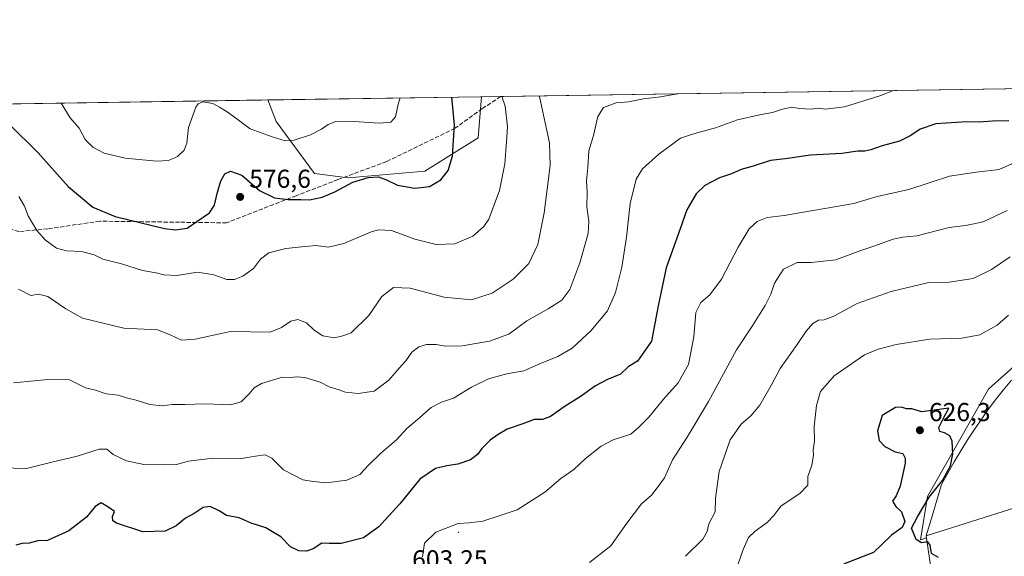
# Model space of a CAD drawing. Units: metres. Extents: x 604246 to 607703, y 4715335 to 4717701.
# Drawn here: x 605533 to 605914, y 4717493 to 4717701 of the extents above; entities that cross this region are included whole.
import ezdxf

# ---------------------------------------------------------------- set-up
doc = ezdxf.new("R2010")
doc.units = ezdxf.units.M
doc.header["$MEASUREMENT"] = 0
doc.linetypes.add('DGN Style 3', pattern=[2.307223458686699, 1.648016756204785, -0.6592067024819142])
for name, color, linetype, lineweight in [('Centroide de Edificación ligera', 7, 'Continuous', 0), ('Comarca', 135, 'Continuous', 13), ('Comarca CxS', 21, 'Continuous', 0), ('Comunidad Autónoma CxS', 142, 'Continuous', 0), ('Cultivos herbáceos CxS', 92, 'Continuous', 0), ('Cultivos leñosos CxS', 92, 'Continuous', 0), ('Curva de nivel maestra', 30, 'Continuous', 30), ('Curva de nivel normal', 30, 'Continuous', 0), ('Matorral CxS', 135, 'Continuous', 0), ('Municipio', 91, 'Continuous', 13), ('Municipio CxS', 4, 'Continuous', 0), ('Pastizal CxS', 92, 'Continuous', 0), ('Provincia CxS', 1, 'Continuous', 0), ('Punto de cota en terreno', 7, 'Continuous', 0), ('Rótulo de punto de cota en terreno', 7, 'Continuous', 0), ('Senda', 7, 'DGN Style 3', 0), ('Zona quemada CxS', 21, 'Continuous', 0)]:
    doc.layers.add(name, color=color, linetype=linetype, lineweight=lineweight)
doc.styles.add('Style-Arial', font='txt')

# ---------------------------------------------------------------- blocks, each defined once
blk = doc.blocks.new('*U16')
at = {"layer": 'Cultivos herbáceos CxS', "color": 92, "linetype": 'Continuous', "lineweight": 0}
blk.add_polyline3d([(605943.2644999997, 4717519.441299999, 619.4833999999975), (605884.0926999999, 4717500.7599, 624.4266000000061), (605884.2096999995, 4717499.9625, 624.4517000000051), (605881.8130999999, 4717499.1845, 624.6441000000051), (605884.6451000003, 4717515.934699999, 625.0176000000065), (605908.2094999999, 4717557.452099999, 623.0418999999965), (605937.0103000002, 4717583.2597, 623.2682999999961)], dxfattribs=at)
blk = doc.blocks.new('5PATER')
at = {"layer": 'Cultivos leñosos CxS', "linetype": 'Continuous', "lineweight": 0}
h = blk.add_hatch(color=51, dxfattribs=at)
edge = h.paths.add_edge_path()
edge.add_ellipse((0, 0), major_axis=(-0.1095731443231308, -0.1110710700762829), ratio=0.9994222409660322, start_angle=0, end_angle=360)

msp = doc.modelspace()

# ---------------------------------------------------------------- linework, layer by layer
at = {"layer": 'Centroide de Edificación ligera', "color": 7, "linetype": 'Continuous', "lineweight": 0}
msp.add_point((605703, 4717502, 605.7361999999994), dxfattribs=at)
at = {"layer": 'Comarca', "color": 135, "linetype": 'Continuous', "lineweight": 13, "flags": 128}
msp.add_lwpolyline([(605917.0900000012, 4717560.973), (605913.854000002, 4717557.158000001), (605910.7649999997, 4717553.225000001), (605907.7970000011, 4717549.197000002), (605904.9250000013, 4717545.097000001), (605902.1220000021, 4717540.949), (605900.0970000009, 4717537.858), (605897.4420000016, 4717533.623000001), (605894.8839999998, 4717529.327000001), (605892.4210000003, 4717524.971999999), (605890.0560000016, 4717520.556), (605886.3760000003, 4717508.352000001), (605884.0870000003, 4717500.765000001), (605891.084, 4717453.208000001)], dxfattribs=at)
msp.add_lwpolyline([(605917.0900000012, 4717560.973), (605913.854000002, 4717557.158000001), (605910.7649999997, 4717553.225000001), (605907.7970000011, 4717549.197000002), (605904.9250000013, 4717545.097000001), (605902.1220000021, 4717540.949), (605900.0970000009, 4717537.858), (605897.4420000016, 4717533.623000001), (605894.8839999998, 4717529.327000001), (605892.4210000003, 4717524.971999999), (605890.0560000016, 4717520.556), (605886.3760000003, 4717508.352000001), (605884.0870000003, 4717500.765000001), (605891.084, 4717453.208000001)], dxfattribs=at)
at = {"layer": 'Comarca CxS', "color": 21, "linetype": 'Continuous', "lineweight": 0, "flags": 128}
for points in [[(604245.7600007845, 4717648.339982798), (606058.8325995486, 4717676.034774294)], [(605917.0900000007, 4717560.972999999), (605913.8539999992, 4717557.158), (605910.7649999991, 4717553.225000001), (605907.7970000005, 4717549.197000002), (605904.9250000007, 4717545.097), (605902.1220000016, 4717540.948999999), (605900.0970000003, 4717537.857999999), (605897.4419999988, 4717533.623000001), (605894.8839999993, 4717529.327000001), (605892.4209999999, 4717524.971999999), (605890.0559999989, 4717520.556), (605886.3759999997, 4717508.352), (605884.0869999997, 4717500.765000001), (605891.0839999994, 4717453.208000001)], [(605891.0839999994, 4717453.208000001), (605884.0869999997, 4717500.765000001), (605886.3759999997, 4717508.352), (605890.0559999989, 4717520.556), (605892.4209999999, 4717524.971999999), (605894.8839999993, 4717529.327000001), (605897.4419999988, 4717533.623000001), (605900.0970000003, 4717537.857999999), (605902.1220000016, 4717540.948999999), (605904.9250000007, 4717545.097), (605907.7970000005, 4717549.197000002), (605910.7649999991, 4717553.225000001), (605913.8539999992, 4717557.158), (605917.0900000007, 4717560.972999999)]]:
    msp.add_lwpolyline(points, dxfattribs=at)
at = {"layer": 'Comunidad Autónoma CxS', "color": 142, "linetype": 'Continuous', "lineweight": 0, "flags": 128}
msp.add_lwpolyline([(606534.8026318507, 4715369.49000341), (604280.5000007837, 4715335.059982822), (604245.7600007845, 4717648.339982798), (606058.8325995486, 4717676.034774294), (607663.750000811, 4717700.549982798), (607672.9890953742, 4717104.3848425), (607699.6000008109, 4715387.279982821)], close=True, dxfattribs=at)
at = {"layer": 'Cultivos herbáceos CxS', "color": 92, "linetype": 'Continuous', "lineweight": 0}
msp.add_polyline3d([(605937.0103000002, 4717583.2597, 623.2682999999961), (605908.2094999999, 4717557.452099999, 623.0418999999965), (605884.6451000003, 4717515.934699999, 625.0176000000065), (605881.8130999999, 4717499.1845, 624.6441000000051), (605884.2096999995, 4717499.9625, 624.4517000000051), (605884.0926999999, 4717500.7599, 624.4266000000061), (605943.2644999997, 4717519.441299999, 619.4833999999975)], dxfattribs=at)
at = {"layer": 'Curva de nivel maestra', "color": 30, "linetype": 'Continuous', "lineweight": 30, "flags": 128}
for points, elevation in [([(605529.0099999999, 4717660.0701), (605540.2300000006, 4717648.940099999), (605551.9000000004, 4717635.9801), (605561.4699999997, 4717628.0001), (605570.1399999997, 4717624.4101), (605589.1299999999, 4717619.690099999), (605593.4500000002, 4717619.170100001), (605597.9100000003, 4717619.840100001), (605601.75, 4717622.380100001), (605606.5599999996, 4717625.8301), (605608.5700000003, 4717628.7501), (605609.5300000003, 4717633.200099999), (605611.0599999996, 4717638.210100001), (605612.5700000003, 4717640.860099999), (605614.79, 4717641.9301), (605619.1200000001, 4717640.3301), (605626, 4717634.370100001), (605631.7199999997, 4717631.600099999), (605637.0199999996, 4717630.870100001), (605641.9299999997, 4717630.960100001), (605645.3600000005, 4717630.8201), (605650.1799999997, 4717631.840100001), (605655.1200000001, 4717633.850099999), (605662.1200000001, 4717637.600099999), (605668.0599999996, 4717639.4801), (605672.0300000003, 4717639.6501), (605675.1900000004, 4717638.540100001), (605679.3600000005, 4717636.5101), (605686.0800000001, 4717635.2601), (605691.8300000001, 4717636.020099999), (605696.1799999997, 4717638.550100001), (605699.0700000003, 4717642.170100001), (605700.7400000002, 4717647.710100001), (605701.4400000004, 4717659.780099999), (605700.4467000002, 4717670.5604)], 575), ([(605916.0300000003, 4717661.380100001), (605909.75, 4717661.220100001), (605904.6299999999, 4717660.870100001), (605899.7699999996, 4717660.960100001), (605887.8700000001, 4717660.170100001), (605881.79, 4717658.140100001), (605878.1600000003, 4717655.7401), (605873.7300000006, 4717653.470100001), (605867.04, 4717651.700099999), (605862.6100000005, 4717650.1601), (605860.3399999999, 4717649.640100001), (605857.6699999999, 4717649.620100001), (605851.3799999999, 4717648.7601), (605839.3300000001, 4717648.0601), (605829.4600000001, 4717646.6601), (605823.7400000002, 4717646.050100001), (605817.0800000001, 4717643.880100001), (605812.4900000002, 4717642.590100001), (605808.7400000002, 4717640.850099999), (605804.04, 4717639.3301), (605798.4299999997, 4717636.4101), (605795.0700000003, 4717633.1801), (605791.3700000001, 4717626.9001), (605788.8600000005, 4717619.5601), (605783.3600000005, 4717604.5101), (605780.2999999998, 4717589.700099999), (605777.6799999997, 4717576.140100001), (605772.25, 4717568.340100001), (605768.75, 4717566.0801), (605765.7599999999, 4717563.270099999), (605760.7599999999, 4717561.2601), (605756.0199999996, 4717558.8301), (605750.1100000005, 4717554.550100001), (605744.2599999999, 4717550.960100001), (605738.6299999999, 4717546.920100001), (605735.5899999999, 4717545.7401), (605732.3200000003, 4717545.7301), (605727.8600000005, 4717544.110099999), (605721.7999999998, 4717542.0701), (605718.3499999996, 4717539.880100001), (605715.25, 4717537.7501), (605712.0300000003, 4717534.4801), (605710.3600000005, 4717532.1501), (605707.6799999997, 4717530.130100001), (605702.7400000002, 4717528.390100001), (605698.4400000004, 4717527.850099999), (605694.1299999999, 4717526.7301), (605688.0999999996, 4717522.640100001), (605680.2599999999, 4717513.1501), (605674.4600000001, 4717506.8201), (605672.1299999999, 4717504.1601), (605666.2100000001, 4717499.9901), (605657.5800000001, 4717497.690099999), (605652.9800000006, 4717497.710100001), (605650.1200000001, 4717497.840100001), (605646.7800000003, 4717495.640100001), (605644.2199999997, 4717494.7401), (605641.1399999997, 4717494.9301), (605638.0199999996, 4717496.4001), (605634.2000000002, 4717500.2601), (605628.4800000006, 4717503.800100001), (605622.7699999996, 4717505.590100001), (605618.0899999999, 4717507.640100001), (605613.2000000002, 4717508.5601), (605610.3399999999, 4717510.4001), (605606.8399999999, 4717512.020099999), (605604.1299999999, 4717511.7401), (605600.6399999997, 4717509.290100001), (605597.3399999999, 4717507.600099999), (605593.6799999997, 4717504.540100001), (605589.4900000002, 4717502.550100001), (605580.8600000005, 4717502.270099999), (605570.5999999996, 4717505.5601), (605569.1900000004, 4717506.5701), (605569.0800000001, 4717508.140100001), (605569.7999999998, 4717510.0801), (605567.6100000005, 4717511.640100001), (605564.6699999999, 4717513.4801), (605562.3499999996, 4717512.110099999), (605559.0199999996, 4717507.940099999), (605552.2000000002, 4717502.6601), (605543.8499999996, 4717498.950099999), (605540.1399999997, 4717498.720100001), (605536.7599999999, 4717497.920100001), (605534.1399999997, 4717497.7401), (605531.7000000002, 4717497.0601)], 600), ([(605888.9000000004, 4717492.3301), (605886.1200000001, 4717493.880100001), (605885.6100000005, 4717497.040100001), (605884.6799999997, 4717498.440099999), (605882.25, 4717498.0601), (605880.1799999997, 4717499.300100001), (605878.4500000002, 4717503.6801), (605880.6799999997, 4717508.040100001), (605885.2100000001, 4717515.620100001), (605890.4000000004, 4717522.1501), (605893.5, 4717527.8201), (605894.3499999996, 4717532.4801), (605894.1100000005, 4717537.350099999), (605893.2599999999, 4717539.390100001), (605891.2000000002, 4717540.620100001), (605889.3899999997, 4717541.090100001), (605889.0199999996, 4717542.600099999), (605890.6100000005, 4717545.9801), (605892.8799999999, 4717550.1501), (605882.3300000001, 4717548.7401), (605878.5300000003, 4717549.8301), (605876.4299999997, 4717549.8201), (605874.5199999996, 4717550.5701), (605872.1600000003, 4717550.4001), (605867.0800000001, 4717547.340100001), (605865.2000000002, 4717541.3301), (605865.8499999996, 4717537.600099999), (605868.0999999996, 4717535.290100001), (605872.0700000003, 4717533.2601), (605875, 4717532.520099999), (605876, 4717530.8201), (605875.9800000006, 4717528.850099999), (605874.0099999999, 4717519.880100001), (605872.4299999997, 4717516.1501), (605871.0700000003, 4717514.110099999), (605872.2999999998, 4717512.050100001), (605874.5199999996, 4717509.940099999), (605875.75, 4717506.300100001), (605874.8099999996, 4717503.9101), (605870.5999999996, 4717500.9001), (605866.7300000006, 4717497.2401), (605863.7400000002, 4717494.280099999), (605852.0199999996, 4717489.770099999)], 625)]:
    msp.add_lwpolyline(points, dxfattribs=dict(at, elevation=elevation))
at = {"layer": 'Curva de nivel normal', "color": 30, "linetype": 'Continuous', "lineweight": 0, "flags": 128}
for points, elevation in [([(605871.3864000002, 4717673.171499999), (605866.0700000003, 4717671.050100001), (605852.4100000003, 4717666.7601), (605845.0800000001, 4717665.940099999), (605842.3399999999, 4717666.2601), (605839.4699999997, 4717665.9101), (605835.04, 4717666.220100001), (605832.0800000001, 4717666.700099999), (605828.4500000002, 4717665.970100001), (605824.5800000001, 4717664.620100001), (605820.1399999997, 4717663.850099999), (605811.0599999996, 4717661.770099999), (605802.5, 4717658.630100001), (605795.3600000005, 4717656.800100001), (605792.4000000004, 4717655.860099999), (605788.9600000001, 4717654.640100001), (605780.6200000001, 4717648.450099999), (605774.29, 4717642.800100001), (605771.7999999998, 4717638.800100001), (605769.4100000003, 4717629.420100001), (605768.04, 4717616.4001), (605766.2800000003, 4717604.770099999), (605763.8600000005, 4717594.890100001), (605760.7000000002, 4717587.8101), (605754.3799999999, 4717580.1801), (605747.0700000003, 4717573.3101), (605741.5300000003, 4717570.100099999), (605734.7000000002, 4717567.440099999), (605728.3499999996, 4717564.5701), (605721.7800000003, 4717563.380100001), (605714.6799999997, 4717561.4901), (605708.0999999996, 4717558.3201), (605701.1100000005, 4717554.040100001), (605696.4400000004, 4717552.440099999), (605692.4400000004, 4717550.420100001), (605688.0999999996, 4717546.4901), (605682.9600000001, 4717542.210100001), (605678.9500000002, 4717537.870100001), (605672.9199999999, 4717532.700099999), (605668.2999999998, 4717528.200099999), (605664.8300000001, 4717524.5001), (605659.7199999997, 4717522.3101), (605651.9000000004, 4717521.2301), (605646.7999999998, 4717521.700099999), (605642.75, 4717522.4101), (605635.2999999998, 4717526.2401), (605630.7800000003, 4717530.800100001), (605628.1799999997, 4717532.0801), (605624.3799999999, 4717531.5801), (605618.1900000004, 4717530.5101), (605607.9199999999, 4717530.720100001), (605598.4600000001, 4717529.5601), (605593.9000000004, 4717528.3301), (605589.29, 4717528.200099999), (605581.1299999999, 4717528.300100001), (605574.4800000006, 4717529.710100001), (605569.2800000003, 4717532.190099999), (605566.9100000003, 4717534.2601), (605563.9600000001, 4717534.300100001), (605555.3799999999, 4717531.5701), (605545, 4717529.050100001), (605535.7999999998, 4717526.800100001), (605526.0499999998, 4717527.020099999)], 595), ([(605530.7599999999, 4717559.950099999), (605536.1100000005, 4717560.4001), (605545.2800000003, 4717561.420100001), (605552.4699999997, 4717561.140100001), (605558.5499999998, 4717558.030099999), (605562.4699999997, 4717557.100099999), (605566.6699999999, 4717555.7401), (605571.2400000002, 4717555.130100001), (605574.4500000002, 4717554.130100001), (605578.2599999999, 4717553.280099999), (605583.4699999997, 4717551.610099999), (605588.2599999999, 4717551.090100001), (605592.2199999997, 4717551.5601), (605597.0700000003, 4717551.530099999), (605605.1200000001, 4717551.840100001), (605614.7999999998, 4717551.470100001), (605618.8300000001, 4717552.610099999), (605622.0099999999, 4717555.6601), (605623.9299999997, 4717558.040100001), (605626.75, 4717559.720100001), (605634.8899999997, 4717562.0801), (605637.8799999999, 4717561.950099999), (605640.4100000003, 4717562.300100001), (605643.5599999996, 4717561.9801), (605649.4199999999, 4717560.200099999), (605652.9400000004, 4717558.440099999), (605656.8300000001, 4717557.220100001), (605659.3200000003, 4717556.340100001), (605664.1200000001, 4717555.780099999), (605670.3499999996, 4717556.720100001), (605676.0800000001, 4717560.9901), (605680.0099999999, 4717565.610099999), (605682.5700000003, 4717568.470100001), (605685, 4717571.8101), (605687.7100000001, 4717573.940099999), (605690.6500000004, 4717574.8301), (605694.3899999997, 4717574.780099999), (605697.8899999997, 4717574.090100001), (605704.4400000004, 4717574.2601), (605715.0800000001, 4717576.130100001), (605722.4699999997, 4717578.7601), (605729.4800000006, 4717583.920100001), (605737.7199999997, 4717588.630100001), (605743.0300000003, 4717591.9301), (605746.0999999996, 4717596.140100001), (605750.0199999996, 4717606.460100001), (605753.1600000003, 4717617.800100001), (605753.4199999999, 4717622.460100001), (605752.6399999997, 4717628.130100001), (605752.8300000001, 4717633.780099999), (605752.6200000001, 4717638.210100001), (605753.0999999996, 4717643.370100001), (605753.4800000006, 4717649.7501), (605755.2199999997, 4717655.700099999), (605756.9800000006, 4717663.020099999), (605759.2000000002, 4717666.610099999), (605764.0899999999, 4717668.420100001), (605768.7999999998, 4717668.800100001), (605774.6399999997, 4717669.860099999), (605781.2000000002, 4717670.6501), (605787.7414999995, 4717671.893800001)], 590), ([(605532.6200000001, 4717596.200099999), (605537.4400000004, 4717593.7601), (605540.3600000005, 4717594.340100001), (605544, 4717593.420100001), (605551.0199999996, 4717588.5701), (605557.4100000003, 4717584.960100001), (605573.4199999999, 4717581.120100001), (605586.5199999996, 4717580.4101), (605591.4000000004, 4717578.540100001), (605595.8200000003, 4717576.470100001), (605601.1100000005, 4717576.8201), (605614.7800000003, 4717579.8301), (605630.1200000001, 4717579.620100001), (605634.4500000002, 4717581.3201), (605638.1200000001, 4717583.880100001), (605640.7800000003, 4717584.5101), (605644.2100000001, 4717583.120100001), (605647.1399999997, 4717580.3201), (605650.54, 4717578.140100001), (605654.9600000001, 4717577.380100001), (605658.25, 4717578.140100001), (605661.5199999996, 4717579.280099999), (605668.2400000002, 4717586.0801), (605673.3899999997, 4717593.360099999), (605677.7999999998, 4717596.880100001), (605684.3200000003, 4717596.5601), (605697.4400000004, 4717593.120100001), (605708.0099999999, 4717592.130100001), (605716.0899999999, 4717594.710100001), (605724.2000000002, 4717600.140100001), (605730.1799999997, 4717606.130100001), (605733.7800000003, 4717613.460100001), (605736.1699999999, 4717625.800100001), (605738.4600000001, 4717644.130100001), (605738.2400000002, 4717652.8201), (605734.5599999996, 4717670.130100001), (605734.2808999997, 4717671.077199999)], 585), ([(605532.7999999998, 4717632.040100001), (605534.9400000004, 4717628.4001), (605536.4199999999, 4717624.6601), (605539.8300000001, 4717618.9001), (605542.9900000002, 4717615.2601), (605547.4199999999, 4717612.110099999), (605551.1900000004, 4717611.0601), (605557.0599999996, 4717610.770099999), (605561.9000000004, 4717609.5701), (605565.2599999999, 4717607.870100001), (605572.5499999998, 4717606.020099999), (605580.6900000004, 4717603.4901), (605585.9299999997, 4717602.5701), (605588.9400000004, 4717601.780099999), (605594.0300000003, 4717601.530099999), (605601.9100000003, 4717602.780099999), (605608.2599999999, 4717601.8201), (605613.3200000003, 4717600.0001), (605616.2400000002, 4717599.9301), (605619.4600000001, 4717601.220100001), (605623.6100000005, 4717604.2501), (605626.3300000001, 4717607.8301), (605629.5499999998, 4717610.290100001), (605636.1500000004, 4717612.020099999), (605642.3499999996, 4717612.5801), (605647.7199999997, 4717613.120100001), (605652.5199999996, 4717612.530099999), (605658.5999999996, 4717613.840100001), (605669.2199999997, 4717618.4301), (605672.0999999996, 4717619.2401), (605677.1100000005, 4717618.940099999), (605686.1100000005, 4717615.550100001), (605694.3099999996, 4717613.460100001), (605701.6399999997, 4717613.770099999), (605708.6200000001, 4717616.670100001), (605712.8499999996, 4717620.4901), (605714.7100000001, 4717623.270099999), (605718.8700000001, 4717634.470100001), (605720.9000000004, 4717644.7601), (605721.5499999998, 4717653.2501), (605722.0199999996, 4717659.120100001), (605721.1100000005, 4717667.120100001), (605719.7548000002, 4717670.8553)], 580), ([(605549.1410999997, 4717668.249299999), (605552.6900000004, 4717662.5801), (605556.1500000004, 4717658.5601), (605558.4199999999, 4717654.200099999), (605561.4800000006, 4717651.140100001), (605565.79, 4717648.880100001), (605573.9199999999, 4717646.880100001), (605586.1299999999, 4717645.7401), (605590.79, 4717645.970100001), (605594.2400000002, 4717647.630100001), (605596.8200000003, 4717650.020099999), (605597.7800000003, 4717652.790100001), (605598.4800000006, 4717658.790100001), (605601.3700000001, 4717666.620100001), (605602.2199999997, 4717667.9901), (605604, 4717668.790100001), (605607.9600000001, 4717668.0601), (605610.4600000001, 4717666.620100001), (605613.79, 4717664.5601), (605622.2999999998, 4717658.2301), (605630.8499999996, 4717655.210100001), (605635.9699999997, 4717653.670100001), (605639.4400000004, 4717653.860099999), (605645.7000000002, 4717655.960100001), (605649.9400000004, 4717658.110099999), (605652.5899999999, 4717659.9901), (605655.5199999996, 4717661.100099999), (605660.6399999997, 4717661.2601), (605672.25, 4717660.5001), (605676.8799999999, 4717660.8201), (605678.6600000003, 4717662.880100001), (605679.6200000001, 4717667.790100001), (605680.3962000003, 4717670.254100001)], 570), ([(605795.3208, 4717672.009600001), (605795.5300000003, 4717672.0001), (605795.6113999998, 4717672.0141)], 590), ([(605689.0599999996, 4717492.610099999), (605689.9000000004, 4717497.870100001), (605694.29, 4717502.190099999), (605702.8600000005, 4717505.5001), (605707.1100000005, 4717505.7401), (605712.4400000004, 4717506.4101), (605718.4299999997, 4717508.300100001), (605725.7000000002, 4717510.8101), (605736.5, 4717517.5801), (605742.6500000004, 4717522.940099999), (605747.6900000004, 4717526.350099999), (605752, 4717530.4801), (605758.2199999997, 4717535.4001), (605762.9500000002, 4717537.8201), (605769.6799999997, 4717540.130100001), (605772.8600000005, 4717542.7301), (605776.8300000001, 4717546.8201), (605782.4400000004, 4717553.5701), (605788.0899999999, 4717559.950099999), (605792.0700000003, 4717566.9901), (605794.0800000001, 4717577.770099999), (605794.9400000004, 4717587.140100001), (605796.7999999998, 4717591.050100001), (605800.3799999999, 4717594.050100001), (605804.8799999999, 4717600.0801), (605811.3200000003, 4717612.460100001), (605815.5800000001, 4717619.530099999), (605818.6500000004, 4717622.4001), (605822.4699999997, 4717623.920100001), (605829.0899999999, 4717624.7601), (605856.0800000001, 4717629.360099999), (605865.0700000003, 4717632.030099999), (605877.4000000004, 4717634.850099999), (605893.0700000003, 4717639.9001), (605903.4000000004, 4717641.5601), (605912.3399999999, 4717642.5001), (605927.0499999998, 4717649.1801)], 605), ([(605915.4199999999, 4717626.620100001), (605906.2000000002, 4717622.220100001), (605899.4800000006, 4717620.880100001), (605893.0199999996, 4717620.090100001), (605880.4400000004, 4717616.840100001), (605874.9900000002, 4717616.360099999), (605871.25, 4717615.530099999), (605863.7599999999, 4717612.800100001), (605858.8399999999, 4717611.2301), (605849.1299999999, 4717607.5701), (605839.5099999999, 4717606.600099999), (605834.0800000001, 4717606.550100001), (605828.8200000003, 4717604.0001), (605825.3499999996, 4717598.5701), (605823.9299999997, 4717594.280099999), (605821.6900000004, 4717589.840100001), (605816.6900000004, 4717581.8301), (605810.5899999999, 4717572.670100001), (605799.75, 4717552.720100001), (605791.5599999996, 4717538.880100001), (605785.8600000005, 4717530.1501), (605782.8099999996, 4717523.1501), (605780.2599999999, 4717519.8201), (605777.6699999999, 4717516.4801), (605773.9199999999, 4717513.0801), (605768.1399999997, 4717505.5601), (605761.9400000004, 4717496.840100001), (605753.7599999999, 4717490.3201)], 610), ([(605916.5899999999, 4717608.720100001), (605909.3700000001, 4717603.850099999), (605902.2300000006, 4717600.4001), (605892.9400000004, 4717598.870100001), (605885.0899999999, 4717598.8301), (605870.4900000002, 4717595.3201), (605857.3700000001, 4717590.700099999), (605848.2699999996, 4717585.7501), (605844.5999999996, 4717584.390100001), (605842.4299999997, 4717584.2301), (605840.25, 4717582.940099999), (605837.5700000003, 4717579.9901), (605834.0700000003, 4717574.8101), (605827.5499999998, 4717565.470100001), (605824.2100000001, 4717559.140100001), (605819.6600000003, 4717551.3201), (605816.2000000002, 4717547.170100001), (605812.4100000003, 4717543.890100001), (605808.2400000002, 4717537.920100001), (605803.9800000006, 4717525.670100001), (605802.4600000001, 4717515.300100001), (605802.3200000003, 4717509.940099999), (605799.8899999997, 4717505.3201), (605799.3200000003, 4717502.360099999), (605797.5800000001, 4717499.470100001), (605790.8600000005, 4717492.770099999)], 615), ([(605915.9199999999, 4717586.170100001), (605911.5800000001, 4717582.210100001), (605904.9000000004, 4717578.470100001), (605897.9100000003, 4717577.270099999), (605885.4400000004, 4717576.850099999), (605872.4299999997, 4717574.840100001), (605865.5300000003, 4717573.0001), (605860.1600000003, 4717570.7501), (605848.4600000001, 4717562.6601), (605843.1600000003, 4717556.640100001), (605841.5499999998, 4717551.220100001), (605840.7699999996, 4717542.9901), (605840.8899999997, 4717537.300100001), (605840.2999999998, 4717534.020099999), (605840.3899999997, 4717531.7501), (605839.7999999998, 4717528.030099999), (605838.2800000003, 4717523.670100001), (605838.2000000002, 4717520.2601), (605835.1600000003, 4717517.0601), (605827.9500000002, 4717512.380100001), (605824.9400000004, 4717508.4801), (605822.5, 4717505.8201), (605817.8399999999, 4717502.4901), (605815.3099999996, 4717500.050100001), (605813.1699999999, 4717495.4001), (605809.1699999999, 4717483.920100001)], 620.0000000000001)]:
    msp.add_lwpolyline(points, dxfattribs=dict(at, elevation=elevation))
at = {"layer": 'Matorral CxS', "color": 135, "linetype": 'Continuous', "lineweight": 0}
for points in [[(605505.9391000001, 4717667.589299999, 572.3347999999969), (605629.1739999996, 4717669.471700001, 565.6655000000028), (605632.3765000004, 4717661.170700001, 567.5773999999947), (605647.2593, 4717641.0165, 572.4597999999969), (605660.2391999997, 4717639.3365, 573.7244000000064), (605689.9823000003, 4717641.9231, 573.3680000000022), (605710.6725000005, 4717654.8619, 576.4382999999943), (605711.8926999997, 4717670.735200001, 577.2161000000051), (606058.8335999995, 4717676.034800001, 628.8246000000072)], [(605937.0103000002, 4717583.2597, 623.2682999999961), (605908.2094999999, 4717557.452099999, 623.0418999999965), (605884.6451000003, 4717515.934699999, 625.0176000000065), (605881.8130999999, 4717499.1845, 624.6441000000051), (605884.2096999995, 4717499.9625, 624.4517000000051), (605884.0926999999, 4717500.7599, 624.4266000000061), (605943.2644999997, 4717519.441299999, 619.4833999999975)]]:
    msp.add_polyline3d(points, dxfattribs=at)
at = {"layer": 'Municipio', "color": 91, "linetype": 'Continuous', "lineweight": 13, "flags": 128}
msp.add_lwpolyline([(605917.0900000012, 4717560.973), (605913.854000002, 4717557.158000001), (605910.7649999997, 4717553.225000001), (605907.7970000011, 4717549.197000002), (605904.9250000013, 4717545.097000001), (605902.1220000021, 4717540.949), (605900.0970000009, 4717537.858), (605897.4420000016, 4717533.623000001), (605894.8839999998, 4717529.327000001), (605892.4210000003, 4717524.971999999), (605890.0560000016, 4717520.556), (605886.3760000003, 4717508.352000001), (605884.0870000003, 4717500.765000001), (605891.084, 4717453.208000001)], dxfattribs=at)
msp.add_lwpolyline([(605917.0900000012, 4717560.973), (605913.854000002, 4717557.158000001), (605910.7649999997, 4717553.225000001), (605907.7970000011, 4717549.197000002), (605904.9250000013, 4717545.097000001), (605902.1220000021, 4717540.949), (605900.0970000009, 4717537.858), (605897.4420000016, 4717533.623000001), (605894.8839999998, 4717529.327000001), (605892.4210000003, 4717524.971999999), (605890.0560000016, 4717520.556), (605886.3760000003, 4717508.352000001), (605884.0870000003, 4717500.765000001), (605891.084, 4717453.208000001)], dxfattribs=at)
at = {"layer": 'Municipio CxS', "color": 4, "linetype": 'Continuous', "lineweight": 0, "flags": 128}
for points in [[(604245.7600007845, 4717648.339982798), (606058.8325995486, 4717676.034774294)], [(605917.0900000007, 4717560.972999999), (605913.8539999992, 4717557.158), (605910.7649999991, 4717553.225000001), (605907.7970000005, 4717549.197000002), (605904.9250000007, 4717545.097), (605902.1220000016, 4717540.948999999), (605900.0970000003, 4717537.857999999), (605897.4419999988, 4717533.623000001), (605894.8839999993, 4717529.327000001), (605892.4209999999, 4717524.971999999), (605890.0559999989, 4717520.556), (605886.3759999997, 4717508.352), (605884.0869999997, 4717500.765000001), (605891.0839999994, 4717453.208000001)], [(605891.0839999994, 4717453.208000001), (605884.0869999997, 4717500.765000001), (605886.3759999997, 4717508.352), (605890.0559999989, 4717520.556), (605892.4209999999, 4717524.971999999), (605894.8839999993, 4717529.327000001), (605897.4419999988, 4717533.623000001), (605900.0970000003, 4717537.857999999), (605902.1220000016, 4717540.948999999), (605904.9250000007, 4717545.097), (605907.7970000005, 4717549.197000002), (605910.7649999991, 4717553.225000001), (605913.8539999992, 4717557.158), (605917.0900000007, 4717560.972999999)]]:
    msp.add_lwpolyline(points, dxfattribs=at)
at = {"layer": 'Pastizal CxS', "color": 92, "linetype": 'Continuous', "lineweight": 0, "extrusion": (-0.1382635525641822, -0.002111931279902304, 0.9903932197761658), "elevation": -93139.60358341332, "flags": 128}
msp.add_lwpolyline([(-4707869.502796208, 671179.5731942753), (-4707869.502796208, 671263.1039046673)], dxfattribs=at)
at = {"layer": 'Pastizal CxS', "color": 92, "linetype": 'Continuous', "lineweight": 0}
msp.add_polyline3d([(605629.1739999996, 4717669.471799999, 565.6655000000028), (605632.3765000004, 4717661.170700001, 567.5773999999947), (605647.2593, 4717641.0165, 572.4597999999969), (605660.2391999997, 4717639.3365, 573.7244000000064), (605689.9823000003, 4717641.9231, 573.3680000000022), (605710.6725000005, 4717654.8619, 576.4382999999943), (605711.8926999997, 4717670.735400001, 577.2161000000051)], dxfattribs=at)
msp.add_polyline3d([(605629.1739999996, 4717669.471700001, 565.6655000000028), (605711.8926999997, 4717670.735200001, 577.2161000000051), (605710.6725000005, 4717654.8619, 576.4382999999943), (605689.9823000003, 4717641.9231, 573.3680000000022), (605660.2391999997, 4717639.3365, 573.7244000000064), (605647.2593, 4717641.0165, 572.4597999999969), (605632.3765000004, 4717661.170700001, 567.5773999999947)], close=True, dxfattribs=at)
at = {"layer": 'Provincia CxS', "color": 1, "linetype": 'Continuous', "lineweight": 0, "flags": 128}
msp.add_lwpolyline([(606534.8026318507, 4715369.49000341), (604280.5000007837, 4715335.059982822), (604245.7600007845, 4717648.339982798), (606058.8325995486, 4717676.034774294), (607663.750000811, 4717700.549982798), (607672.9890953742, 4717104.3848425), (607699.6000008109, 4715387.279982821)], close=True, dxfattribs=at)
at = {"layer": 'Senda', "color": 7, "linetype": 'DGN Style 3', "lineweight": 0}
msp.add_polyline3d([(605719.3278000001, 4717670.8488, 584.9428000000044), (605712.2169000005, 4717666.108300001, 577.9216000000015), (605701.6335000005, 4717658.501499999, 574.7290999999968), (605675.1750999996, 4717645.6029, 573.2544999999955), (605656.3234999999, 4717638.6577, 575.8859999999986), (605640.1177000003, 4717632.3737, 579.4201999999932), (605613.2518999996, 4717621.905099999, 578.1839000000036), (605595.0484999996, 4717622.116699999, 575.5957000000053), (605580.8668999998, 4717622.328500001, 575.7695999999996), (605564.1451000003, 4717622.540100001, 576.4933000000019), (605544.0367000002, 4717619.5767, 579.7765000000073), (605532.8183000004, 4717618.5185, 583.4228000000003), (605517.7901, 4717622.963500001, 582.5644999999931), (605507.6300999997, 4717624.6567, 579.7358999999997), (605493.2367000004, 4717628.466700001, 577.6999000000069), (605485.1933000004, 4717634.3935, 579.1555999999982), (605481.3833, 4717637.145099999, 577.6554999999935), (605475.8799000002, 4717637.991699999, 576.3935000000056), (605468.2599, 4717640.9551, 576.1462999999932), (605460.6398999998, 4717647.093499999, 576.3751000000047), (605457.8882999998, 4717654.290100001, 576.5917000000045), (605457.0415000003, 4717660.005100001, 576.8954999999987), (605451.9715999998, 4717666.764900001, 577.3251000000018)], dxfattribs=at)
at = {"layer": 'Zona quemada CxS', "color": 21, "linetype": 'Continuous', "lineweight": 0, "extrusion": (-0.1449172970296238, -0.002213632587447575, 0.9894412953037668), "elevation": -97649.42437265765, "flags": 128}
msp.add_lwpolyline([(-4707869.187231273, 670631.6296949196), (-4707869.187231273, 670974.7985193352)], dxfattribs=at)
at = {"layer": 'Zona quemada CxS', "color": 21, "linetype": 'Continuous', "lineweight": 0, "extrusion": (-0.2440543767023087, -0.00372887748729151, 0.9697543795648116), "elevation": -164858.4967656797, "flags": 128}
msp.add_lwpolyline([(-4707866.656055975, 657356.5399526495), (-4707866.656055974, 657364.2078404641)], dxfattribs=at)
at = {"layer": 'Zona quemada CxS', "color": 21, "linetype": 'Continuous', "lineweight": 0, "extrusion": (0.05402688869383112, 0.0008252543134583346, 0.998539140070825), "elevation": 37178.37619636373, "flags": 128}
msp.add_lwpolyline([(4707869.365222411, -676468.07848323), (4707869.365222411, -676591.5081725963)], dxfattribs=at)
at = {"layer": 'Zona quemada CxS', "color": 21, "linetype": 'Continuous', "lineweight": 0}
for points in [[(605629.1739999996, 4717669.471799999, 565.6655000000028), (605632.3765000004, 4717661.170700001, 567.5773999999947), (605647.2593, 4717641.0165, 572.4597999999969), (605660.2391999997, 4717639.3365, 573.7244000000064), (605689.9823000003, 4717641.9231, 573.3680000000022), (605710.6725000005, 4717654.8619, 576.4382999999943), (605711.8926999997, 4717670.735400001, 577.2161000000051)], [(605937.0103000002, 4717583.2597, 623.2682999999961), (605908.2094999999, 4717557.452099999, 623.0418999999965), (605884.6451000003, 4717515.934699999, 625.0176000000065), (605881.8130999999, 4717499.1845, 624.6441000000051), (605884.2096999995, 4717499.9625, 624.4517000000051), (605884.0926999999, 4717500.7599, 624.4266000000061), (605943.2644999997, 4717519.441299999, 619.4833999999975)]]:
    msp.add_polyline3d(points, dxfattribs=at)

# ---------------------------------------------------------------- block references
at = {"layer": 'Cultivos herbáceos CxS', "color": 92, "linetype": 'Continuous', "lineweight": 0}
msp.add_blockref('*U16', (0, 0), dxfattribs=at)
at = {"layer": 'Punto de cota en terreno', "color": 7, "linetype": 'Continuous', "lineweight": 0, "xscale": 10, "yscale": 10, "zscale": 10}
for p in [(605618.4800000006, 4717631.930000001, 576.6000000000058), (605881.6299999999, 4717541.600000001, 626.3000000000029)]:
    msp.add_blockref('5PATER', p, dxfattribs=at)

# ---------------------------------------------------------------- texts
at = {"layer": 'Rótulo de punto de cota en terreno', "color": 7, "linetype": 'Continuous', "lineweight": 0, "style": 'Style-Arial'}
for s, p in [('576,6', (605622.0077999998, 4717635.457800001)), ('626,3', (605885.1578000003, 4717545.127800001)), ('603,25', (605685.0778000001, 4717488.107799999))]:
    msp.add_text(s, height=7.000000000000002, dxfattribs=at).set_placement(p)

doc.saveas('drawing.dxf')
